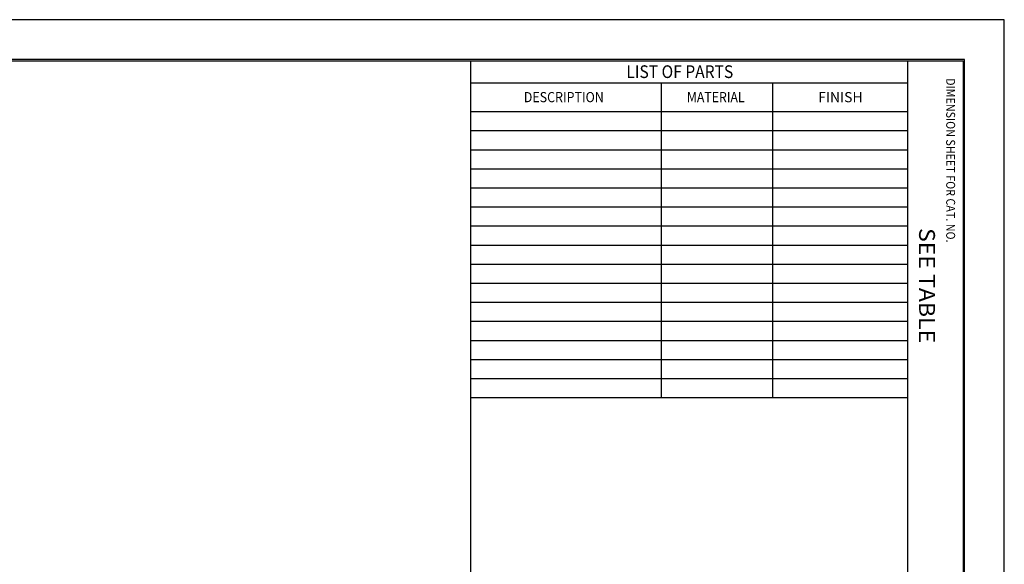
# Model space of a CAD drawing. Units: inches. Extents: x 0 to 17, y 0 to 11.
# Drawn here: x 9.3 to 17, y 6.7 to 11 of the extents above; entities that cross this region are included whole.
import ezdxf

# ---------------------------------------------------------------- set-up
doc = ezdxf.new("R2010")
doc.units = ezdxf.units.IN
doc.header["$MEASUREMENT"] = 0
doc.layers.add('BORDER', color=7, linetype='CONTINUOUS')
doc.styles.add('blockfont', font='simplex.shx')

msp = doc.modelspace()

# ---------------------------------------------------------------- linework, layer by layer
at = {"layer": 'BORDER', "color": 7}
for p, q in [((17, 11), (0, 11)), ((17, 0), (17, 11))]:
    msp.add_line(p, q, dxfattribs=at)
at = {"layer": 'BORDER', "color": 7, "linetype": 'Continuous'}
for p, q in [((16.6875, 10.6875), (0.3125, 10.6875)), ((16.6875, 0.3125), (16.6875, 10.6875)), ((0.3225, 10.6775), (16.6775, 10.6775)), ((12.8025, 10.6775), (12.8025, 0.3225)), ((16.24, 10.6775), (16.24, 0.3225)), ((16.6775, 10.6775), (16.6775, 0.3225)), ((12.8025, 10.5025), (16.24, 10.5025)), ((14.3025, 10.5025), (14.3025, 8.0275)), ((15.1775, 10.5025), (15.1775, 8.0275)), ((12.8025, 10.2775), (16.24, 10.2775)), ((12.8025, 10.1275), (16.24, 10.1275)), ((12.8025, 9.9775), (16.24, 9.9775)), ((12.8025, 9.8275), (16.24, 9.8275)), ((12.8025, 9.6775), (16.24, 9.6775)), ((12.8025, 9.5275), (16.24, 9.5275)), ((12.8025, 9.3775), (16.24, 9.3775)), ((12.8025, 9.2275), (16.24, 9.2275)), ((12.8025, 9.0775), (16.24, 9.0775)), ((12.8025, 8.9275), (16.24, 8.9275)), ((12.8025, 8.7775), (16.24, 8.7775)), ((12.8025, 8.6275), (16.24, 8.6275)), ((12.8025, 8.4775), (16.24, 8.4775)), ((12.8025, 8.3275), (16.24, 8.3275)), ((12.8025, 8.1775), (16.24, 8.1775)), ((12.8025, 8.0275), (16.24, 8.0275))]:
    msp.add_line(p, q, dxfattribs=at)

# ---------------------------------------------------------------- texts
at = {"layer": 'BORDER', "color": 7, "style": 'blockfont'}
for s, height, width, p in [('LIST OF PARTS', 0.1, 0.9, (14.0285, 10.541)), ('DESCRIPTION', 0.08, 0.897, (13.2217, 10.3508)), ('MATERIAL', 0.08, 0.887, (14.5043, 10.3508)), ('FINISH', 0.08, 1.005, (15.5365, 10.3508))]:
    msp.add_text(s, height=height, dxfattribs=dict(at, width=width)).set_placement(p)
for s, height, width, p in [('DIMENSION SHEET FOR CAT. NO.', 0.07, 0.888, (16.5432, 10.5403)), ('SEE TABLE', 0.125, 1.063, (16.3299, 9.361))]:
    msp.add_text(s, height=height, rotation=270, dxfattribs=dict(at, width=width)).set_placement(p)

doc.saveas('drawing.dxf')
